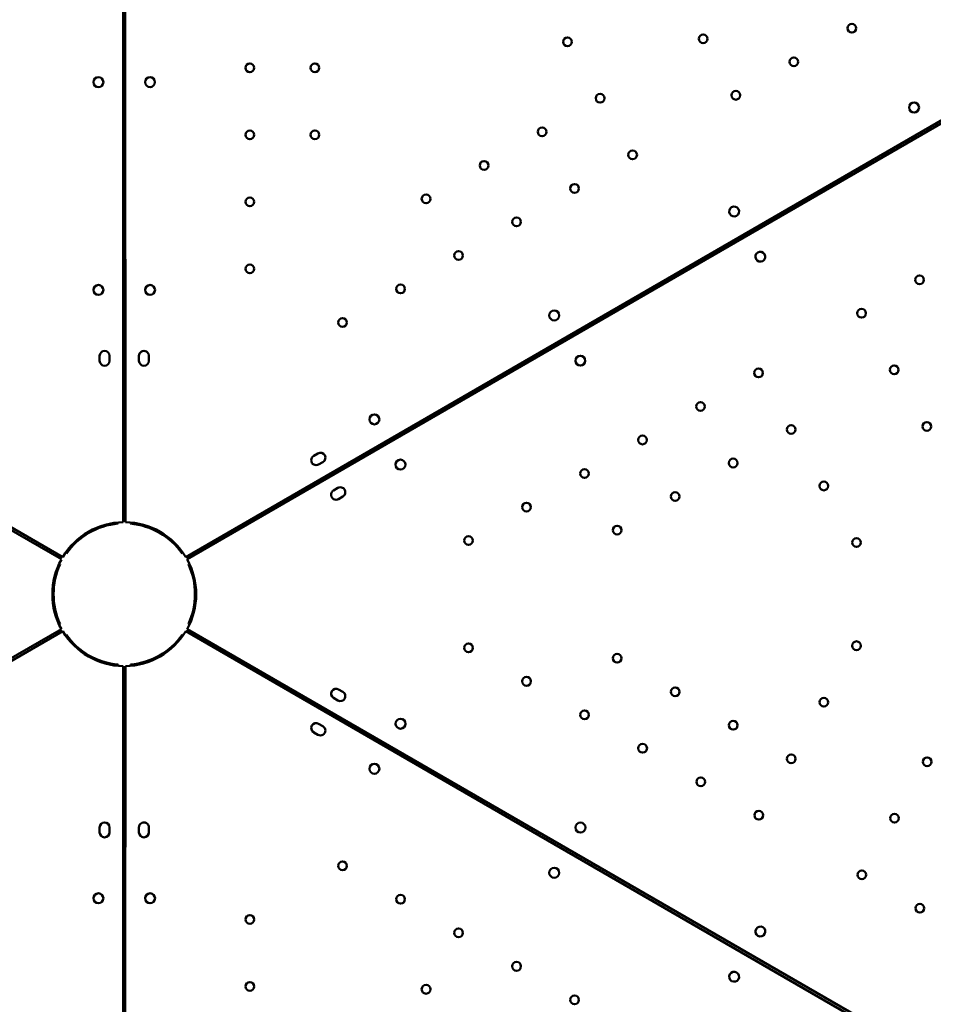
# Model space of a CAD drawing. Units: millimetres. Extents: x 1409 to 19075, y 4361 to 18089.
# Drawn here: x 7663 to 8400, y 5905 to 6698 of the extents above; entities that cross this region are included whole.
import ezdxf

# ---------------------------------------------------------------- set-up
doc = ezdxf.new("R2010")
doc.units = ezdxf.units.MM
doc.layers.add('MD_Visible', color=7, linetype='Continuous', lineweight=50)
doc.dimstyles.new('DİLARA 5', dxfattribs={"dimtxt": 250, "dimasz": 100, "dimexe": 0, "dimexo": 100, "dimgap": 50, "dimtad": 2, "dimdec": 0, "dimlfac": 0.1, "dimrnd": 5, "dimtxsty": 'Standard', "dimcen": 0, "dimse1": 1, "dimse2": 1, "dimclrd": 256, "dimadec": 0, "dimazin": 0, "dimtfac": 1, "dimtdec": 0, "dimtix": 1, "dimtmove": 0, "dimatfit": 3, "dimfxl": 1, "dimarcsym": 0})

# ---------------------------------------------------------------- blocks, each defined once
blk = doc.blocks.new('CustomObjectsInViewport8_0')
at = {"layer": 'MD_Visible'}
for p, q in [((7746.48, 6293.44), (7746.51, 7320.07)), ((7748.24, 6293.44), (7747.94, 7320.09)), ((6807.17, 6777.02), (7696.7, 6263.47)), ((6808.39, 6778.82), (7697.76, 6265.31)), ((8685.74, 6778.8), (7796.97, 6265.32)), ((8686.81, 6776.91), (7798.03, 6263.49)), ((7727.49, 6427.42), (7727.49, 6423.42)), ((7735.49, 6423.42), (7735.49, 6427.42)), ((7759.2, 6423.42), (7759.2, 6427.42)), ((7767.2, 6427.43), (7767.2, 6423.43)), ((7900.04, 6346.81), (7903.5, 6348.81)), ((7907.5, 6341.88), (7904.04, 6339.88)), ((7919.57, 6320.99), (7916.11, 6318.99)), ((7920.11, 6312.06), (7923.57, 6314.07)), ((7742.38, 6293.22), (7742.38, 6292.22)), ((7752.34, 6293.22), (7752.35, 6292.22)), ((7700.7, 6268.17), (7699.91, 6268.63)), ((7794.03, 6268.18), (7794.82, 6268.64)), ((7695.69, 6259.49), (7694.9, 6259.95)), ((7694.91, 6259.97), (7695.7, 6259.51)), ((7799.04, 6259.51), (7799.83, 6259.96)), ((7799.84, 6259.95), (7799.04, 6259.49)), ((7696.7, 6207.21), (6807.05, 5693.55)), ((6808.15, 5691.92), (7697.76, 6205.57)), ((7695.69, 6211.39), (7694.83, 6210.89)), ((7694.84, 6210.87), (7695.7, 6211.37)), ((8686.74, 5691.51), (7796.97, 6205.56)), ((7798.05, 6207.23), (8687.99, 5693.7)), ((7799.91, 6210.89), (7799.04, 6211.39)), ((7799.04, 6211.37), (7799.9, 6210.88)), ((7700.7, 6202.71), (7699.91, 6202.26)), ((7794.03, 6202.7), (7794.82, 6202.24)), ((7742.38, 6177.66), (7742.38, 6178.66)), ((7746.48, 6177.45), (7746.51, 5149.58)), ((7748.24, 6177.45), (7747.94, 5149.48)), ((7752.34, 6177.66), (7752.35, 6178.66)), ((7923.59, 6156.72), (7920.13, 6158.72)), ((7916.13, 6151.79), (7919.59, 6149.79)), ((7907.5, 6129), (7904.04, 6131)), ((7900.04, 6124.07), (7903.5, 6122.07)), ((7727.49, 6043.46), (7727.49, 6047.46)), ((7735.49, 6047.46), (7735.49, 6043.46)), ((7759.2, 6047.46), (7759.2, 6043.46)), ((7767.2, 6043.46), (7767.2, 6047.46))]:
    blk.add_line(p, q, dxfattribs=at)
for centre, radius in [((8333.82, 6691.37), 3.5), ((8104.55, 6680.47), 3.5), ((8213.99, 6682.89), 3.5), ((8287.06, 6664.35), 3.5), ((7848.48, 6659.5), 3.5), ((7901.08, 6659.52), 3.5), ((7768.11, 6647.96), 4), ((8240.3, 6637.34), 3.5), ((8130.86, 6634.93), 3.5), ((8384.01, 6627.54), 4), ((7848.5, 6605.5), 3.5), ((7901.1, 6605.52), 3.5), ((8084.11, 6607.91), 3.5), ((8157.18, 6589.38), 3.5), ((8037.35, 6580.9), 3.5), ((8110.42, 6562.37), 3.5), ((7848.51, 6551.5), 3.5), ((7990.59, 6553.88), 3.5), ((8063.66, 6535.35), 3.5), ((8016.91, 6508.34), 3.5), ((7848.53, 6497.5), 3.5), ((7768.16, 6480.52), 4), ((7970.15, 6481.33), 3.5), ((8093.95, 6459.96), 4), ((7923.39, 6454.31), 3.5), ((7948.98, 6376.2), 4), ((7726.52, 5990.37), 4)]:
    blk.add_circle(centre, radius, dxfattribs=at)
at = {"layer": 'MD_Visible', "extrusion": (0, 0, -1)}
for centre, radius in [((-7726.52, 6647.95), 4), ((-8388.53, 6488.71), 3.5), ((-7726.52, 6480.52), 4), ((-8341.77, 6461.7), 3.5), ((-8115, 6423.53), 4), ((-8368.08, 6416.16), 3.5), ((-8258.7, 6413.65), 3.5), ((-8211.94, 6386.64), 3.5), ((-8285.01, 6368.1), 3.5), ((-8394.39, 6370.61), 3.5), ((-8165.18, 6359.63), 3.5), ((-7970.02, 6339.78), 4), ((-8238.25, 6341.09), 3.5), ((-8118.42, 6332.61), 3.5), ((-8311.32, 6322.56), 3.5), ((-8191.49, 6314.08), 3.5), ((-8071.66, 6305.6), 3.5), ((-8144.73, 6287.07), 3.5), ((-8024.9, 6278.59), 3.5), ((-8337.63, 6277.01), 3.5), ((-8337.65, 6193.9), 3.5), ((-8024.93, 6192.16), 3.5), ((-8144.76, 6183.74), 3.5), ((-8071.7, 6165.17), 3.5), ((-8191.53, 6156.76), 3.5), ((-8311.36, 6148.34), 3.5), ((-8118.47, 6138.19), 3.5), ((-7970.07, 6131.02), 4), ((-8238.3, 6129.77), 3.5), ((-8165.24, 6111.2), 3.5), ((-8285.07, 6102.78), 3.5), ((-8394.52, 6100.42), 3.5), ((-7948.98, 6094.68), 4), ((-8212.01, 6084.21), 3.5), ((-8258.78, 6057.22), 3.5), ((-8368.23, 6054.86), 3.5), ((-8115.09, 6047.34), 4), ((-7923.39, 6016.57), 3.5), ((-8093.95, 6010.92), 4), ((-8341.94, 6009.3), 3.5), ((-7768.16, 5990.36), 4), ((-7970.15, 5989.56), 3.5), ((-8388.71, 5982.31), 3.5), ((-7848.53, 5973.38), 3.5), ((-8016.91, 5962.54), 3.5), ((-8063.66, 5935.53), 3.5), ((-7848.51, 5919.38), 3.5), ((-7990.59, 5917), 3.5), ((-8110.42, 5908.52), 3.5)]:
    blk.add_circle(centre, radius, dxfattribs=at)
at = {"layer": 'MD_Visible'}
for centre, radius, start, end in [((8239.02, 6543.77), 4, 120.6226, 299.41098), ((8238.94, 6543.73), 4, 300.6226, 119.41098), ((7731.49, 6427.42), 4, 359.99823, 179.99823), ((7731.49, 6423.42), 4, 179.99823, 359.99823), ((7918.11, 6315.53), 4, 120.01377, 300.01377), ((7921.57, 6317.53), 4, 300.01377, 120.01377), ((7747.26, 6235.44), 58, 31.00469, 89.02888), ((7747.37, 6235.44), 57, 35.05614, 84.99131), ((7747.42, 6235.34), 58, 150.98915, 209.01334), ((7747.37, 6235.44), 57, 155.0406, 204.97577), ((7747.37, 6235.44), 57, 335.02559, 24.96076), ((7747.48, 6235.44), 58, 210.98968, 269.01387), ((7747.37, 6235.44), 57, 215.04113, 264.9763), ((7918.13, 6155.25), 4, 60.01377, 240.01377), ((7921.59, 6153.25), 4, 240.01377, 60.01377), ((7902.04, 6127.54), 4, 59.98321, 239.98321), ((7905.5, 6125.54), 4, 239.98321, 59.98321), ((7763.2, 6047.46), 4, 359.98321, 179.98321), ((7763.2, 6043.46), 4, 179.98321, 359.98321)]:
    blk.add_arc(centre, radius, start, end, dxfattribs=at)
at = {"layer": 'MD_Visible', "extrusion": (0, 0, -1)}
for centre, radius, start, end in [((-8260.07, 6507.33), 4, 240.59204, 59.38043), ((-8260, 6507.29), 4, 60.59204, 239.38043), ((-7763.2, 6427.42), 4, 359.98321, 179.98321), ((-7763.2, 6423.42), 4, 179.98321, 359.98321), ((-7905.5, 6345.35), 4, 59.98321, 239.98321), ((-7902.04, 6343.35), 4, 239.98321, 59.98321), ((-7747.48, 6235.44), 58, 30.98968, 89.01387), ((-7747.37, 6235.44), 57, 35.04113, 84.9763), ((-7747.32, 6235.34), 58, 150.97414, 208.99833), ((-7747.37, 6235.44), 57, 335.0406, 24.97577), ((-7747.37, 6235.44), 57, 155.02559, 204.96076), ((-7747.26, 6235.44), 58, 211.00469, 269.02888), ((-7747.37, 6235.44), 57, 215.05614, 264.99131), ((-7731.49, 6047.46), 4, 359.99823, 179.99823), ((-7731.49, 6043.46), 4, 179.99823, 359.99823), ((-8260.2, 5963.61), 4, 300.59204, 119.38043), ((-8260.12, 5963.65), 4, 120.59204, 299.38043), ((-8239.02, 5927.11), 4, 300.6226, 119.41098), ((-8238.94, 5927.15), 4, 120.6226, 299.41098)]:
    blk.add_arc(centre, radius, start, end, dxfattribs=at)
blk = doc.blocks.new('*D8')
at = {"lineweight": -2, "transparency": 16777216}
blk.add_line((2114.71, 8082.48), (10309.23, 8082.48), dxfattribs=at)
at = {"transparency": 16777216}
for points in [[(2114.71, 8099.15), (2114.71, 8065.82), (2014.71, 8082.48)], [(10309.23, 8099.15), (10309.23, 8065.82), (10409.23, 8082.48)]]:
    blk.add_solid(points, dxfattribs=at)
at = {"layer": 'Defpoints', "color": 0, "transparency": 16777216}
for p in [(10409.23, 8082.48), (2014.71, 6649.99), (10409.23, 6235.49)]:
    blk.add_point(p, dxfattribs=at)
at = {"color": 0, "transparency": 16777216, "insert": (6211.97, 8257.48), "char_height": 250, "attachment_point": 5}
blk.add_mtext('840', dxfattribs=at)
blk = doc.blocks.new('*D9')
at = {"lineweight": -2, "transparency": 16777216}
blk.add_line((1747.93, 7693.14), (1747.93, 4463.77), dxfattribs=at)
at = {"transparency": 16777216}
for points in [[(1731.26, 7693.14), (1764.59, 7693.14), (1747.93, 7793.14)], [(1731.26, 4463.77), (1764.59, 4463.77), (1747.93, 4363.77)]]:
    blk.add_solid(points, dxfattribs=at)
at = {"layer": 'Defpoints', "color": 0, "transparency": 16777216}
for p in [(6971.58, 7793.14), (1747.93, 4363.77), (8392.56, 4363.77)]:
    blk.add_point(p, dxfattribs=at)
at = {"color": 0, "transparency": 16777216, "insert": (1572.93, 6078.46), "char_height": 250, "attachment_point": 5, "rotation": 90}
blk.add_mtext('345', dxfattribs=at)

msp = doc.modelspace()

# ---------------------------------------------------------------- block references
msp.add_blockref('CustomObjectsInViewport8_0', (0, 0))

# ---------------------------------------------------------------- dimensions: what is measured, and where the dimension line sits
dim = msp.add_linear_dim(base=(10409.23, 8082.48), p1=(2014.71, 6649.99), p2=(10409.23, 6235.49), dimstyle='DİLARA 5')
dim.commit()
dim.dimension.update_dxf_attribs({"geometry": '*D8', "text_midpoint": (6211.97, 8257.48)})
dim = msp.add_linear_dim(base=(1747.93, 4363.77), p1=(6971.58, 7793.14), p2=(8392.56, 4363.77), angle=90, dimstyle='DİLARA 5')
dim.commit()
dim.dimension.update_dxf_attribs({"geometry": '*D9', "text_midpoint": (1572.93, 6078.46)})

doc.saveas('drawing.dxf')
